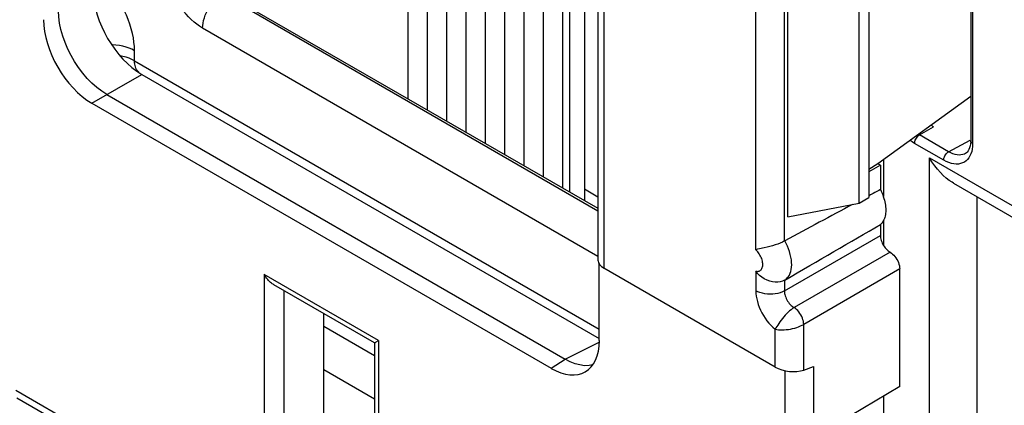
# Model space of a CAD drawing. Units: millimetres. Extents: x -35 to 25, y -32.4 to 34.1.
# Drawn here: x -16.5 to -2, y -7 to -1.4 of the extents above; entities that cross this region are included whole.
import ezdxf

# ---------------------------------------------------------------- set-up
doc = ezdxf.new("R2010")
doc.units = ezdxf.units.MM
doc.header["$LTSCALE"] = 19.36
doc.layers.get('0').update_dxf_attribs({"linetype": 'CONTINUOUS'})
for name, color, linetype in [('DRAFT', 7, 'CONTINUOUS'), ('RACCORDO', 7, 'CONTINUOUS'), ('SMUSSO', 7, 'CONTINUOUS')]:
    doc.layers.add(name, color=color, linetype=linetype)

msp = doc.modelspace()

# ---------------------------------------------------------------- linework, layer by layer
at = {"color": 7, "linetype": 'CONTINUOUS'}
for p, q in [((-10.767, -2.521), (-10.767, 5.276)), ((-10.485, -2.684), (-10.485, 5.113)), ((-10.202, -2.847), (-10.202, 4.95)), ((-9.919, -3.011), (-9.919, 4.787)), ((-9.636, -3.174), (-9.636, 4.623)), ((-9.353, -3.337), (-9.353, 4.46)), ((-9.07, -3.501), (-9.07, 4.297)), ((-8.787, -3.664), (-8.787, 4.133)), ((-8.505, 3.97), (-8.505, -3.827)), ((-13.879, -0.724), (-8.505, -3.827)), ((-4.156, -4.052), (-4.156, -0.786)), ((-3.562, -6.739), (-3.562, -5.016)), ((-3.562, -6.739), (-4.282, -7.169))]:
    msp.add_line(p, q, dxfattribs=at)
at = {"layer": 'DRAFT', "color": 7, "linetype": 'CONTINUOUS'}
for p, q in [((-8.186, 4.113), (-8.186, -4.011)), ((-8.406, 3.913), (-8.406, -3.884)), ((-5.203, -4.254), (-5.203, -0.988)), ((-2.522, -2.49), (-3.883, -3.475)), ((-3.802, -3.416), (-3.802, -3.956)), ((-3.883, -3.475), (-4.014, -3.556)), ((-3.845, -3.496), (-4.014, -3.591)), ((-3.845, -3.496), (-3.883, -3.475)), ((-3.845, -3.496), (-3.845, -3.853)), ((-8.505, -3.827), (-8.186, -4.011)), ((-7.986, -3.963), (-8.186, -3.848)), ((-5.203, -4.254), (-4.156, -4.052)), ((-3.802, -4.311), (-3.802, -4.667)), ((-3.802, -6.883), (-3.802, -7.804))]:
    msp.add_line(p, q, dxfattribs=at)
msp.add_lwpolyline([(-3.845, -3.853), (-3.833, -3.878), (-3.822, -3.904), (-3.812, -3.929), (-3.803, -3.955), (-3.794, -3.981), (-3.787, -4.006), (-3.781, -4.032), (-3.776, -4.057), (-3.772, -4.082), (-3.769, -4.107), (-3.768, -4.131), (-3.767, -4.154), (-3.768, -4.177), (-3.769, -4.199), (-3.772, -4.22), (-3.776, -4.24), (-3.781, -4.26), (-3.787, -4.278), (-3.794, -4.296), (-3.803, -4.312), (-3.812, -4.327), (-3.822, -4.341), (-3.833, -4.354), (-3.845, -4.365)], dxfattribs=at)
at = {"layer": 'RACCORDO', "color": 7, "linetype": 'CONTINUOUS'}
for p, q in [((-7.986, 4.206), (-7.986, -4.896)), ((-2.522, 0.133), (-2.522, -3.136)), ((-14.675, -2.164), (-7.967, -6.037)), ((-15.407, -2.586), (-8.674, -6.473)), ((-15.187, -2.459), (-8.469, -6.338)), ((-2.599, -3.325), (-2.6, -3.325)), ((-2.773, -3.759), (-1.685, -4.387)), ((-8.186, -4.011), (-7.986, -4.126)), ((-3.845, -4.365), (-3.845, -4.526)), ((-5.252, -4.606), (-5.248, -4.604)), ((-7.967, -6.066), (-7.967, -4.948)), ((-5.39, -6.454), (-7.898, -5.006)), ((-5.248, -5.178), (-5.252, -5.18)), ((-11.261, -6.1), (-12.737, -5.248)), ((-12.005, -8.134), (-12.005, -5.671)), ((-11.261, -6.1), (-11.261, -9.788)), ((-11.209, -6.071), (-11.244, -6.091)), ((-11.202, -6.066), (-11.209, -6.071)), ((-4.969, -6.499), (-4.825, -6.447)), ((-12.816, -9.039), (-16.507, -6.909))]:
    msp.add_line(p, q, dxfattribs=at)
at = {"layer": 'RACCORDO', "color": 250, "linetype": 'CONTINUOUS'}
for p, q in [((-7.898, 3.91), (-7.898, -5.006)), ((-2.493, 0.093), (-2.493, -3.176)), ((-5.673, -4.734), (-5.673, -0.557)), ((-5.252, -4.606), (-5.252, -0.69)), ((-7.986, -4.168), (-13.49, -0.99)), ((-7.986, -4.832), (-13.783, -1.485)), ((-14.781, -1.965), (-14.781, -1.817)), ((-14.781, -1.965), (-7.967, -5.899)), ((-15.407, -2.586), (-14.675, -2.164)), ((-3.272, -3.052), (-3.065, -2.932)), ((-2.917, -3.421), (-3.344, -3.175)), ((-3.272, -3.052), (-3.286, -3.043)), ((-2.845, -3.298), (-3.272, -3.052)), ((-2.845, -3.298), (-2.527, -3.127)), ((-2.493, -3.176), (-2.495, -3.219)), ((-3.126, -3.386), (-1.787, -4.159)), ((-3.126, -7.948), (-3.126, -3.386)), ((-2.425, -7.543), (-2.425, -3.96)), ((-5.252, -5.338), (-3.845, -4.526)), ((-3.704, -4.771), (-5.111, -5.583)), ((-5.673, -5.048), (-5.673, -5.336)), ((-3.562, -5.016), (-4.969, -5.828)), ((-11.202, -6.066), (-12.878, -5.099)), ((-12.878, -5.099), (-12.878, -8.902)), ((-5.252, -5.18), (-5.252, -5.338)), ((-12.593, -5.331), (-12.593, -8.901)), ((-11.261, -6.291), (-12.005, -5.861)), ((-5.39, -6.454), (-5.39, -5.899)), ((-4.969, -6.499), (-4.969, -5.828)), ((-11.202, -6.066), (-11.202, -9.87)), ((-8.469, -6.338), (-7.968, -6.088)), ((-8.674, -6.473), (-8.469, -6.338)), ((-11.261, -6.924), (-12.005, -6.494)), ((-4.825, -6.447), (-4.825, -8.494)), ((-5.246, -6.507), (-5.246, -8.41)), ((-12.878, -8.902), (-16.519, -6.8))]:
    msp.add_line(p, q, dxfattribs=at)
for points in [[(-13.783, -1.485), (-13.826, -1.458), (-13.867, -1.429), (-13.908, -1.396), (-13.949, -1.361), (-13.988, -1.322), (-14.026, -1.281), (-14.063, -1.237), (-14.099, -1.191), (-14.133, -1.143), (-14.165, -1.093), (-14.194, -1.043), (-14.222, -0.991), (-14.246, -0.939), (-14.269, -0.887), (-14.288, -0.833), (-14.306, -0.779), (-14.321, -0.724), (-14.332, -0.669), (-14.341, -0.614), (-14.346, -0.56), (-14.348, -0.506)], [(-14.781, -1.817), (-14.783, -1.755), (-14.789, -1.692), (-14.798, -1.627), (-14.811, -1.562), (-14.828, -1.495), (-14.849, -1.428), (-14.873, -1.361), (-14.9, -1.294), (-14.931, -1.228), (-14.964, -1.163), (-15, -1.099), (-15.039, -1.037), (-15.08, -0.977), (-15.125, -0.918), (-15.171, -0.861), (-15.221, -0.807), (-15.272, -0.756), (-15.325, -0.708), (-15.378, -0.665), (-15.382, -0.663)], [(-13.783, -1.485), (-13.781, -1.449), (-13.776, -1.412), (-13.768, -1.374), (-13.757, -1.335), (-13.743, -1.296), (-13.727, -1.257), (-13.707, -1.219), (-13.685, -1.182), (-13.662, -1.147), (-13.636, -1.114), (-13.608, -1.083), (-13.58, -1.055), (-13.551, -1.029), (-13.52, -1.008), (-13.49, -0.99)], [(-14.781, -1.817), (-14.819, -1.796), (-14.861, -1.779), (-14.906, -1.764), (-14.953, -1.752), (-15.002, -1.742), (-15.053, -1.736), (-15.104, -1.732), (-15.114, -1.732)], [(-14.781, -1.965), (-14.819, -1.945), (-14.861, -1.927), (-14.906, -1.912), (-14.953, -1.9), (-14.992, -1.893)], [(-14.761, -2.073), (-14.768, -2.055), (-14.773, -2.035), (-14.778, -2.013), (-14.78, -1.99), (-14.781, -1.965)], [(-14.72, -2.132), (-14.732, -2.119), (-14.743, -2.106), (-14.753, -2.09), (-14.761, -2.073)], [(-3.344, -3.175), (-3.381, -3.151), (-3.409, -3.131)], [(-3.344, -3.175), (-3.343, -3.16), (-3.34, -3.144), (-3.334, -3.128), (-3.327, -3.112), (-3.318, -3.097), (-3.308, -3.083), (-3.297, -3.07), (-3.285, -3.06), (-3.272, -3.052)], [(-2.493, -3.176), (-2.504, -3.169), (-2.513, -3.16), (-2.519, -3.15), (-2.522, -3.14), (-2.522, -3.136)], [(-2.507, -3.294), (-2.518, -3.328), (-2.532, -3.359), (-2.548, -3.387), (-2.568, -3.411), (-2.59, -3.432), (-2.614, -3.449), (-2.64, -3.462), (-2.669, -3.472), (-2.7, -3.478), (-2.733, -3.479), (-2.768, -3.476), (-2.804, -3.469), (-2.841, -3.457), (-2.879, -3.441), (-2.917, -3.421)], [(-2.917, -3.421), (-2.916, -3.406), (-2.913, -3.391), (-2.907, -3.374), (-2.9, -3.359), (-2.891, -3.343), (-2.881, -3.329), (-2.87, -3.317), (-2.858, -3.306), (-2.845, -3.298)], [(-2.6, -3.325), (-2.614, -3.332), (-2.638, -3.34), (-2.664, -3.345), (-2.691, -3.346), (-2.721, -3.344), (-2.751, -3.338), (-2.782, -3.328), (-2.813, -3.315), (-2.845, -3.298)], [(-2.495, -3.219), (-2.499, -3.258), (-2.507, -3.294)], [(-5.248, -5.178), (-5.228, -5.164), (-5.21, -5.147), (-5.193, -5.127), (-5.18, -5.105), (-5.168, -5.079), (-5.159, -5.052), (-5.152, -5.022), (-5.148, -4.99), (-5.146, -4.956), (-5.147, -4.92), (-5.15, -4.882), (-5.157, -4.843), (-5.166, -4.802), (-5.178, -4.761), (-5.193, -4.72), (-5.209, -4.68), (-5.228, -4.641), (-5.248, -4.604)], [(-5.673, -5.048), (-5.659, -5.05), (-5.646, -5.051), (-5.635, -5.05), (-5.623, -5.047), (-5.613, -5.042), (-5.604, -5.036), (-5.595, -5.029), (-5.588, -5.019), (-5.582, -5.009), (-5.577, -4.997), (-5.573, -4.984), (-5.571, -4.969), (-5.57, -4.954), (-5.571, -4.937), (-5.572, -4.92), (-5.576, -4.902), (-5.58, -4.883), (-5.586, -4.865), (-5.593, -4.847), (-5.602, -4.829), (-5.611, -4.812), (-5.621, -4.796), (-5.631, -4.781), (-5.641, -4.767), (-5.652, -4.755), (-5.662, -4.744), (-5.673, -4.734)], [(-5.673, -5.336), (-5.671, -5.375), (-5.666, -5.414), (-5.659, -5.454), (-5.649, -5.495), (-5.636, -5.537), (-5.621, -5.578), (-5.603, -5.62), (-5.582, -5.66), (-5.56, -5.7), (-5.535, -5.738), (-5.509, -5.775), (-5.481, -5.809), (-5.452, -5.842), (-5.421, -5.871), (-5.39, -5.899)], [(-5.252, -5.338), (-5.282, -5.352), (-5.314, -5.365), (-5.349, -5.374), (-5.386, -5.381), (-5.424, -5.385), (-5.463, -5.387), (-5.502, -5.385), (-5.54, -5.38), (-5.576, -5.373), (-5.611, -5.363), (-5.643, -5.351), (-5.673, -5.336)], [(-5.252, -5.338), (-5.252, -5.356), (-5.25, -5.374), (-5.246, -5.393), (-5.241, -5.412), (-5.234, -5.431), (-5.226, -5.45), (-5.217, -5.469), (-5.207, -5.487), (-5.195, -5.505), (-5.183, -5.521), (-5.169, -5.536), (-5.155, -5.55), (-5.141, -5.563), (-5.126, -5.574), (-5.111, -5.583)], [(-5.111, -5.583), (-5.132, -5.597), (-5.154, -5.613), (-5.176, -5.631), (-5.198, -5.652), (-5.22, -5.673), (-5.241, -5.696), (-5.262, -5.72), (-5.281, -5.744), (-5.3, -5.768), (-5.318, -5.792), (-5.335, -5.816), (-5.351, -5.839), (-5.365, -5.86), (-5.378, -5.88), (-5.39, -5.899)], [(-4.969, -5.828), (-4.971, -5.806), (-4.975, -5.783), (-4.981, -5.76), (-4.989, -5.736), (-4.999, -5.712), (-5.012, -5.689), (-5.026, -5.667), (-5.041, -5.646), (-5.057, -5.627), (-5.075, -5.61), (-5.092, -5.595), (-5.111, -5.583)], [(-5.39, -5.899), (-5.366, -5.904), (-5.341, -5.908), (-5.314, -5.91), (-5.285, -5.91), (-5.256, -5.909), (-5.225, -5.906), (-5.194, -5.902), (-5.163, -5.897), (-5.132, -5.89), (-5.102, -5.882), (-5.072, -5.873), (-5.044, -5.863), (-5.017, -5.852), (-4.992, -5.84), (-4.969, -5.828)]]:
    msp.add_lwpolyline(points, dxfattribs=at)
at = {"layer": 'RACCORDO', "color": 7, "linetype": 'CONTINUOUS'}
for points in [[(-15.187, -2.459), (-15.261, -2.412), (-15.334, -2.357), (-15.405, -2.294), (-15.474, -2.223), (-15.54, -2.146), (-15.602, -2.064), (-15.66, -1.977), (-15.712, -1.886), (-15.759, -1.792), (-15.799, -1.697), (-15.833, -1.601), (-15.859, -1.506), (-15.879, -1.413), (-15.89, -1.322), (-15.894, -1.235)], [(-2.522, -3.136), (-2.522, -3.146), (-2.525, -3.181), (-2.53, -3.213), (-2.537, -3.241), (-2.547, -3.266), (-2.558, -3.286), (-2.571, -3.303), (-2.584, -3.315), (-2.6, -3.325)], [(-2.773, -3.759), (-2.795, -3.746), (-2.838, -3.717), (-2.881, -3.683), (-2.923, -3.645), (-2.966, -3.603), (-3.008, -3.555), (-3.049, -3.504), (-3.089, -3.447), (-3.126, -3.386)], [(-5.252, -4.606), (-5.282, -4.621), (-5.315, -4.637), (-5.351, -4.651), (-5.388, -4.664), (-5.427, -4.676), (-5.467, -4.687), (-5.508, -4.698), (-5.548, -4.707)], [(-3.845, -4.526), (-3.844, -4.544), (-3.842, -4.562), (-3.838, -4.581), (-3.833, -4.599), (-3.826, -4.619), (-3.818, -4.637), (-3.809, -4.656), (-3.798, -4.674), (-3.787, -4.691), (-3.775, -4.708), (-3.762, -4.723), (-3.748, -4.737), (-3.734, -4.75), (-3.719, -4.761), (-3.704, -4.771)], [(-5.548, -4.707), (-5.618, -4.721), (-5.647, -4.727), (-5.673, -4.734)], [(-3.704, -4.771), (-3.685, -4.783), (-3.667, -4.798), (-3.65, -4.814), (-3.633, -4.833), (-3.618, -4.854), (-3.604, -4.876), (-3.592, -4.899), (-3.581, -4.923), (-3.573, -4.947), (-3.567, -4.97), (-3.564, -4.993), (-3.562, -5.016)], [(-5.252, -5.18), (-5.282, -5.194), (-5.315, -5.203), (-5.351, -5.209), (-5.388, -5.209), (-5.427, -5.205), (-5.467, -5.196), (-5.508, -5.181), (-5.548, -5.162), (-5.585, -5.138), (-5.618, -5.111), (-5.647, -5.081), (-5.673, -5.048)], [(-12.737, -5.248), (-12.75, -5.24), (-12.762, -5.232), (-12.773, -5.223), (-12.785, -5.213), (-12.796, -5.204), (-12.806, -5.193), (-12.816, -5.183), (-12.826, -5.172), (-12.836, -5.16), (-12.845, -5.149), (-12.854, -5.137), (-12.862, -5.124), (-12.87, -5.112), (-12.878, -5.099)], [(-11.255, -6.097), (-11.257, -6.098), (-11.259, -6.099), (-11.26, -6.1), (-11.261, -6.1)], [(-11.244, -6.091), (-11.248, -6.093), (-11.255, -6.097)], [(-8.066, -6.424), (-8.116, -6.433), (-8.182, -6.434), (-8.251, -6.424), (-8.322, -6.405), (-8.395, -6.376), (-8.469, -6.338)]]:
    msp.add_lwpolyline(points, dxfattribs=at)
for centre, major_axis, ratio, start_param, end_param in [((-14.675, -1.347), (-0.5, 0.866), 0.578035, 0.785959, 2.355537), ((-15.406, -1.769), (-0.5, 0.866), 0.578035, 0.785959, 2.355537), ((-3.065, -2.524), (-0.25, 0.433), 0.577508, -4.029705, -3.927191), ((-19.89, -13.055), (20.608, 11.494), 0.01511, 0.670021, 0.682998), ((-19.89, -13.055), (20.608, 11.494), 0.01511, 0.701054, 0.772199), ((-19.89, -13.055), (20.608, 11.494), 0.01511, -0.789053, -0.686875), ((-7.686, -4.926), (0.299, -0.039), 0.469327, -3.080165, -2.294766), ((-8.674, -5.656), (-0.501, 0.867), 0.576629, -3.92643, -2.356852), ((-5.178, -6.375), (0.299, -0.039), 0.469327, -2.294766, -0.741423)]:
    msp.add_ellipse(centre, major_axis=major_axis, ratio=ratio, start_param=start_param, end_param=end_param, dxfattribs=at)
at = {"layer": 'SMUSSO', "color": 7, "linetype": 'CONTINUOUS'}
for p in [(-4.014, -0.459), (-4.156, -4.052)]:
    msp.add_line(p, (-4.014, -3.97), dxfattribs=at)

doc.saveas('drawing.dxf')
